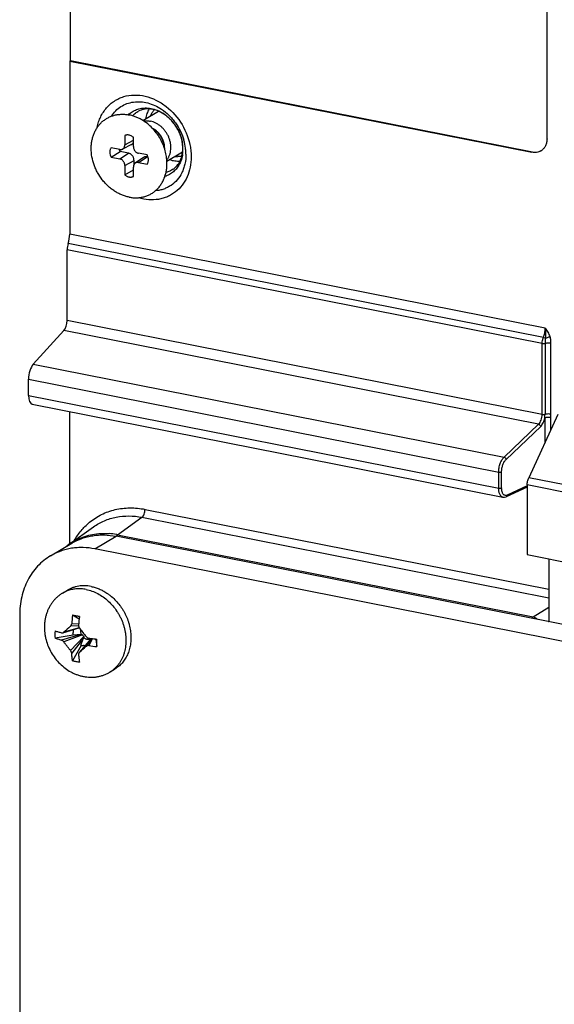
# Model space of a CAD drawing. Units: inches. Extents: x 0 to 34, y 0 to 22.
# Drawn here: x 11.1 to 12.4, y 3.4 to 5.7 of the extents above; entities that cross this region are included whole.
import ezdxf

# ---------------------------------------------------------------- set-up
doc = ezdxf.new("R2010")
doc.units = ezdxf.units.IN
doc.header["$LTSCALE"] = 1.87
doc.header["$MEASUREMENT"] = 0
doc.linetypes.add('HIDDEN', pattern=[0.2, 0.1, -0.1])
doc.layers.get('0').update_dxf_attribs({"linetype": 'CONTINUOUS'})
doc.layers.add('02___PRT_ALL_AXES', color=7, linetype='CONTINUOUS')
doc.layers.add('DEFAULT_2', color=8, linetype='HIDDEN')

msp = doc.modelspace()

# ---------------------------------------------------------------- linework, layer by layer
at = {"color": 7, "linetype": 'CONTINUOUS'}
for p, q in [((12.3534, 5.4084), (12.3534, 6.2844)), ((11.2553, 5.5888), (11.2553, 6.093)), ((11.2553, 5.5888), (11.2539, 5.5879)), ((11.2539, 5.5879), (12.3188, 5.3776)), ((11.2539, 5.5879), (11.2539, 5.1888)), ((11.2553, 5.5888), (12.3203, 5.3785)), ((11.381, 5.4161), (11.3808, 5.416)), ((11.3808, 5.416), (11.381, 5.4161)), ((11.3808, 5.416), (11.3808, 5.3945)), ((11.3808, 5.3945), (11.4005, 5.4053)), ((11.4005, 5.3906), (11.4005, 5.4121)), ((11.369, 5.384), (11.3492, 5.3879)), ((11.3492, 5.3665), (11.3698, 5.3795)), ((11.369, 5.3626), (11.389, 5.3758)), ((11.389, 5.3758), (11.3698, 5.3795)), ((11.3961, 5.3955), (11.3755, 5.3848)), ((11.4322, 5.3715), (11.4123, 5.3755)), ((12.3188, 5.3776), (12.3203, 5.3785)), ((11.3492, 5.3665), (11.369, 5.3626)), ((11.3808, 5.3475), (11.402, 5.3591)), ((11.402, 5.3495), (11.402, 5.3591)), ((11.4242, 5.3657), (11.4049, 5.3527)), ((11.4123, 5.354), (11.4323, 5.3672)), ((11.4123, 5.354), (11.4322, 5.3501)), ((11.4342, 5.3668), (11.4323, 5.3672)), ((11.3808, 5.3475), (11.3808, 5.326)), ((11.3808, 5.326), (11.4005, 5.3374)), ((11.4005, 5.3221), (11.4005, 5.3436)), ((12.3492, 4.9725), (11.2539, 5.1888)), ((12.3423, 4.9371), (11.2478, 5.1532)), ((11.2478, 4.99), (11.2478, 5.1532)), ((12.3451, 4.9513), (11.2502, 5.1675)), ((12.3423, 4.7738), (11.2478, 4.99)), ((11.1699, 4.8896), (11.2404, 4.967)), ((12.334, 4.751), (11.2404, 4.967)), ((12.3423, 4.7738), (12.3423, 4.9371)), ((12.3488, 4.9375), (12.3488, 4.7743)), ((12.3617, 4.9384), (12.3617, 4.7752)), ((11.1699, 4.8896), (12.2544, 4.6754)), ((11.159, 4.855), (12.2421, 4.6411)), ((11.159, 4.8178), (11.159, 4.855)), ((11.159, 4.8178), (12.2421, 4.6039)), ((11.1676, 4.7974), (12.2518, 4.5833)), ((11.2539, 4.4749), (11.2539, 4.7804)), ((12.3787, 4.774), (12.3113, 4.6279)), ((12.3483, 4.766), (12.3483, 4.7081)), ((12.3617, 4.7752), (12.3618, 4.7672)), ((12.3618, 4.7672), (12.3618, 4.7373)), ((12.2544, 4.6754), (12.334, 4.751)), ((12.2592, 4.6703), (12.3388, 4.7459)), ((12.2421, 4.6039), (12.2421, 4.6411)), ((12.2489, 4.6045), (12.2489, 4.6417)), ((15.2558, 4.0464), (12.3113, 4.6279)), ((12.3078, 4.6063), (12.2593, 4.5843)), ((12.3078, 4.609), (12.2614, 4.5879)), ((15.2522, 4.0299), (12.3078, 4.6114)), ((12.3078, 4.6114), (12.3078, 4.451)), ((12.2512, 4.5924), (12.2506, 4.5937)), ((12.2519, 4.5912), (12.2512, 4.5924)), ((12.2517, 4.5833), (12.2527, 4.5832)), ((12.2527, 4.5832), (12.2555, 4.5832)), ((12.2555, 4.5832), (12.2583, 4.5839)), ((12.2583, 4.5839), (12.2592, 4.5843)), ((12.2593, 4.5843), (12.2601, 4.5848)), ((12.2612, 4.5867), (12.2614, 4.5879)), ((11.3639, 4.4967), (11.4202, 4.5368)), ((11.4202, 4.5368), (12.3578, 4.3517)), ((11.4274, 4.5552), (12.3578, 4.3715)), ((11.2525, 4.4747), (11.309, 4.5149)), ((11.3118, 4.4641), (11.3608, 4.4932)), ((11.3639, 4.4967), (12.3212, 4.3076)), ((11.2099, 4.4483), (11.2589, 4.4773)), ((11.2529, 4.4749), (11.2474, 4.4705)), ((16.249, 3.4892), (11.3118, 4.4641)), ((12.3078, 4.451), (15.2522, 3.8696)), ((12.3578, 4.4411), (12.3578, 4.2963)), ((11.1386, 4.3104), (11.1386, 2.8261)), ((11.2755, 4.302), (11.2604, 4.3111)), ((12.3212, 4.3076), (12.3578, 4.3299)), ((11.2743, 4.2868), (11.2557, 4.2858)), ((11.2744, 4.2905), (11.2584, 4.2915)), ((12.3567, 4.2965), (12.3578, 4.2972)), ((11.2616, 4.2656), (11.2201, 4.2582)), ((11.2795, 4.2667), (11.2351, 4.2537)), ((11.2381, 4.2709), (11.2758, 4.2824)), ((11.2757, 4.2826), (11.2403, 4.2721)), ((11.2833, 4.2658), (11.2403, 4.2498)), ((11.2795, 4.2667), (11.2616, 4.2653)), ((11.2795, 4.2667), (11.2809, 4.2667)), ((11.2862, 4.2622), (11.2557, 4.23)), ((11.286, 4.2583), (11.2584, 4.2237)), ((11.2801, 4.2418), (11.2604, 4.2065)), ((11.303, 4.2577), (11.2762, 4.226)), ((11.303, 4.2577), (11.2763, 4.226)), ((11.2798, 4.242), (11.286, 4.2583)), ((11.2864, 4.2596), (11.286, 4.2583)), ((11.3041, 4.2576), (11.2917, 4.2396)), ((11.3064, 4.2573), (11.2976, 4.2413)), ((11.3138, 4.255), (11.3144, 4.2554)), ((11.3144, 4.2554), (11.3165, 4.2391))]:
    msp.add_line(p, q, dxfattribs=at)
at = {"color": 3, "linetype": 'CONTINUOUS'}
msp.add_line((16.298, 3.5182), (11.3608, 4.4932), dxfattribs=at)
at = {"color": 7, "linetype": 'CONTINUOUS'}
for centre, radius, start, end in [((11.4143, 5.3835), 0.1003, 41.6182, 42.7042), ((11.413, 5.3824), 0.102, 35.9613, 41.612), ((11.4121, 5.3817), 0.1032, 34.5218, 35.9768), ((11.4122, 5.3818), 0.103, 29.054, 34.5232), ((11.4122, 5.3818), 0.103, 27.9439, 29.0495), ((11.3872, 5.404), 0.0136, 112.8646, 117.1852), ((11.3988, 5.3717), 0.1229, 7.1856, 15.7809), ((11.39, 5.3899), 0.0227, 194.6142, 207.2233), ((11.4409, 5.3863), 0.0734, 352.6018, 353.9095), ((11.4242, 5.3848), 0.0906, 1.1809, 8.0976), ((11.4386, 5.3866), 0.0757, 353.9188, 358.8346), ((11.4339, 5.3848), 0.0808, 351.4735, 355.7453), ((11.4362, 5.3867), 0.0781, 358.8058, 0.0009), ((11.4313, 5.385), 0.0835, 355.7536, 0.0044), ((11.4297, 5.385), 0.0851, 0.0016, 1.1049), ((11.4043, 5.3725), 0.1173, 5.0003, 7.1283), ((11.409, 5.3729), 0.1126, 0.0447, 5.0075), ((12.3256, 5.4037), 0.0266, 300.6747, 304.4101), ((11.4106, 5.3596), 0.0246, 17.089, 29.0026), ((11.5022, 5.4177), 0.0502, 263.1153, 269.6253), ((11.4576, 5.3819), 0.056, 334.7144, 335.8318), ((12.28, 4.7743), 0.0688, 353.0942, 359.9676), ((12.2884, 4.6045), 0.0395, 179.9689, 182.9324), ((12.2532, 4.5905), 0.00732, 253.9896, 258.5145), ((11.3913, 4.4146), 0.1438, 129.5883, 130.0352), ((11.3323, 4.3371), 0.1627, 79.7162, 85.7224), ((11.3315, 4.332), 0.1679, 78.8837, 79.7528), ((11.3292, 4.3671), 0.1322, 122.5204, 125.2993), ((11.3295, 4.3666), 0.1327, 115.8423, 122.5123), ((11.534, 4.2734), 0.2762, 172.1512, 176.2404), ((11.101, 3.4632), 0.8628, 78.8236, 79.3525), ((11.0876, 3.3951), 0.9322, 78.3269, 78.8286), ((11.5498, 4.2703), 0.2762, 172.1512, 176.2404), ((11.4153, 4.2668), 0.1954, 177.4822, 182.5178), ((11.7314, 3.7343), 0.7283, 130.7806, 132.4008), ((11.2962, 4.2745), 0.0358, 189.5955, 194.8502), ((11.2847, 4.2881), 0.0106, 212.7151, 217.0855), ((11.9844, 4.8179), 0.8882, 217.1362, 218.752), ((11.2945, 4.2699), 0.0316, 242.243, 243.6685), ((11.2941, 4.2692), 0.0307, 243.6626, 248.0163), ((11.3468, 4.6037), 0.3487, 261.8903, 262.7888), ((11.3463, 4.583), 0.3452, 261.883, 265.053), ((11.3462, 4.5992), 0.3442, 262.7862, 265.0552), ((11.161, 4.1247), 0.2008, 40.4422, 41.0771), ((11.2875, 4.2628), 0.0275, 343.5483, 346.8), ((7.3429, 4.2477), 3.9736, 359.8762, 0.1238), ((11.2802, 4.2215), 0.00597, 131.3019, 139.88), ((9.8034, 5.901), 2.2305, 311.3277, 311.8567), ((11.3036, 4.3839), 0.1826, 256.3222, 258.8356), ((11.305, 4.3909), 0.1898, 258.8371, 261.2892)]:
    msp.add_arc(centre, radius, start, end, dxfattribs=at)
for centre, major_axis, ratio, start_param, end_param in [((11.2398, 5.1797), (0.0054, 0.0295), 0.44135, -1.917206, -1.17948), ((11.2572, 5.1593), (0.0036, 0.0197), 0.44135, 1.224387, 1.962113), ((11.2384, 4.9839), (0.0036, 0.0197), 0.44135, -2.526874, -1.17948), ((11.1731, 4.8641), (0.0054, 0.0295), 0.44135, 0.614719, 1.962113), ((11.1731, 4.8269), (0.0054, 0.0295), 0.44135, -4.321073, -3.148952), ((11.312, 4.2831), (-0.0014, 0.0357), 0.059561, -2.462165, -2.414378)]:
    msp.add_ellipse(centre, major_axis=major_axis, ratio=ratio, start_param=start_param, end_param=end_param, dxfattribs=at)
for points, knots in [([(11.3172, 5.435), (11.318, 5.4393), (11.3203, 5.4476), (11.325, 5.4594), (11.3311, 5.4703), (11.3385, 5.4801), (11.347, 5.4887), (11.3566, 5.496), (11.367, 5.5018), (11.3821, 5.5075), (11.4027, 5.5107), (11.4282, 5.5078), (11.4534, 5.4987), (11.4688, 5.4889), (11.4761, 5.4832)], [0, 0, 0, 0, 0.064461, 0.12736, 0.188865, 0.249216, 0.308715, 0.3677, 0.426565, 0.485708, 0.60603, 0.731326, 0.862723, 1, 1, 1, 1]), ([(11.3498, 5.461), (11.3527, 5.4654), (11.3593, 5.4736), (11.3716, 5.4833), (11.3857, 5.4902), (11.4011, 5.494), (11.4173, 5.4945), (11.4339, 5.4918), (11.4502, 5.4859), (11.4605, 5.4802), (11.4654, 5.4769)], [0, 0, 0, 0, 0.121007, 0.240002, 0.358742, 0.479071, 0.602581, 0.730344, 0.862864, 1, 1, 1, 1]), ([(11.389, 5.4641), (11.3917, 5.4667), (11.3977, 5.4713), (11.4079, 5.4764), (11.419, 5.4793), (11.4267, 5.4798), (11.4306, 5.4797)], [0, 0, 0, 0, 0.247437, 0.49443, 0.744309, 1, 1, 1, 1]), ([(11.3985, 5.4619), (11.4006, 5.4641), (11.405, 5.4681), (11.4101, 5.4712), (11.4127, 5.4726)], [0, 0, 0, 0, 0.501613, 1, 1, 1, 1]), ([(11.4372, 5.4775), (11.4329, 5.4778), (11.4244, 5.4772), (11.4163, 5.4744), (11.4127, 5.4726)], [0, 0, 0, 0, 0.518398, 1, 1, 1, 1]), ([(11.4371, 5.4774), (11.4349, 5.4741), (11.4312, 5.4668), (11.4291, 5.4589), (11.4283, 5.4548)], [0, 0, 0, 0, 0.490308, 1, 1, 1, 1]), ([(11.4306, 5.4797), (11.4353, 5.4796), (11.445, 5.4782), (11.4543, 5.475), (11.4588, 5.473)], [0, 0, 0, 0, 0.48993, 1, 1, 1, 1]), ([(11.4581, 5.4725), (11.4547, 5.474), (11.4478, 5.4762), (11.4407, 5.4773), (11.4372, 5.4775)], [0, 0, 0, 0, 0.517071, 1, 1, 1, 1]), ([(11.4403, 5.462), (11.4413, 5.4645), (11.4437, 5.4693), (11.4468, 5.4737), (11.4486, 5.4757)], [0, 0, 0, 0, 0.506463, 1, 1, 1, 1]), ([(11.5135, 5.3978), (11.513, 5.4018), (11.5114, 5.4098), (11.5074, 5.4215), (11.5019, 5.4327), (11.495, 5.4432), (11.487, 5.4527), (11.4781, 5.4609), (11.4684, 5.4676), (11.4616, 5.4711), (11.4581, 5.4725)], [0, 0, 0, 0, 0.124215, 0.251634, 0.380794, 0.510218, 0.638312, 0.763546, 0.884509, 1, 1, 1, 1]), ([(11.4588, 5.473), (11.4642, 5.4705), (11.4747, 5.4642), (11.4838, 5.4561), (11.488, 5.4515)], [0, 0, 0, 0, 0.491597, 1, 1, 1, 1]), ([(11.4654, 5.4769), (11.4715, 5.4728), (11.4802, 5.4657), (11.4904, 5.4548), (11.4998, 5.4429), (11.5095, 5.4266), (11.515, 5.4124), (11.517, 5.4052)], [0, 0, 0, 0, 0.245307, 0.370356, 0.496359, 0.749051, 1, 1, 1, 1]), ([(11.4761, 5.4832), (11.4907, 5.4718), (11.5156, 5.443), (11.5288, 5.4074), (11.5318, 5.3891)], [0, 0, 0, 0, 0.499951, 1, 1, 1, 1]), ([(11.5032, 5.43), (11.5059, 5.425), (11.5104, 5.4144), (11.5131, 5.4032), (11.5139, 5.3976)], [0, 0, 0, 0, 0.504225, 1, 1, 1, 1]), ([(11.3933, 5.4166), (11.3923, 5.4169), (11.3904, 5.4175), (11.3879, 5.4177), (11.386, 5.4176), (11.3846, 5.4174), (11.3832, 5.417), (11.3823, 5.4167), (11.3819, 5.4165)], [0, 0, 0, 0, 0.261428, 0.514114, 0.637681, 0.759622, 0.880269, 1, 1, 1, 1]), ([(11.4005, 5.4121), (11.3995, 5.4131), (11.3972, 5.4149), (11.3946, 5.4161), (11.3933, 5.4166)], [0, 0, 0, 0, 0.509429, 1, 1, 1, 1]), ([(11.3961, 5.3954), (11.3966, 5.3957), (11.3975, 5.3962), (11.3987, 5.3973), (11.3997, 5.3985), (11.4003, 5.3994), (11.4006, 5.3999)], [0, 0, 0, 0, 0.246229, 0.493735, 0.744456, 1, 1, 1, 1]), ([(12.3534, 5.4084), (12.3534, 5.4056), (12.3529, 5.4003), (12.3504, 5.3928), (12.3463, 5.3864), (12.3426, 5.3831), (12.3406, 5.3817)], [0, 0, 0, 0, 0.265384, 0.519865, 0.763405, 1, 1, 1, 1]), ([(11.3492, 5.3879), (11.3487, 5.3872), (11.3478, 5.3857), (11.3469, 5.3833), (11.3463, 5.3806), (11.346, 5.3768), (11.3467, 5.3719), (11.3482, 5.3683), (11.3492, 5.3665)], [0, 0, 0, 0, 0.113819, 0.230899, 0.35161, 0.475986, 0.733827, 1, 1, 1, 1]), ([(11.369, 5.384), (11.3696, 5.3839), (11.3707, 5.3838), (11.3724, 5.3838), (11.374, 5.3842), (11.375, 5.3846), (11.3755, 5.3848)], [0, 0, 0, 0, 0.258589, 0.510631, 0.757017, 1, 1, 1, 1]), ([(11.3755, 5.3848), (11.3759, 5.385), (11.3767, 5.3855), (11.3777, 5.3864), (11.3786, 5.3875), (11.3794, 5.3887), (11.38, 5.39), (11.3805, 5.3914), (11.3807, 5.3929), (11.3808, 5.394), (11.3808, 5.3945)], [0, 0, 0, 0, 0.118272, 0.2371, 0.357354, 0.479765, 0.60494, 0.733341, 0.86515, 1, 1, 1, 1]), ([(11.402, 5.3591), (11.402, 5.36), (11.4018, 5.3619), (11.4011, 5.3647), (11.3999, 5.3674), (11.3983, 5.3699), (11.3963, 5.372), (11.3941, 5.3738), (11.3916, 5.375), (11.3899, 5.3756), (11.389, 5.3758)], [0, 0, 0, 0, 0.123635, 0.250716, 0.379679, 0.509016, 0.637034, 0.762201, 0.883456, 1, 1, 1, 1]), ([(11.4005, 5.3906), (11.4005, 5.3897), (11.4007, 5.388), (11.4014, 5.3855), (11.4025, 5.383), (11.4039, 5.3808), (11.4057, 5.3789), (11.4077, 5.3773), (11.41, 5.3761), (11.4115, 5.3756), (11.4123, 5.3755)], [0, 0, 0, 0, 0.123635, 0.250716, 0.379679, 0.509016, 0.637034, 0.762201, 0.883456, 1, 1, 1, 1]), ([(11.5118, 5.3675), (11.512, 5.3683), (11.5128, 5.3714), (11.5134, 5.3745), (11.5137, 5.3769)], [0, 0, 0, 0, 0.244685, 1, 1, 1, 1]), ([(11.5143, 5.3867), (11.5143, 5.3876), (11.5142, 5.3913), (11.5139, 5.395), (11.5135, 5.3978)], [0, 0, 0, 0, 0.245611, 1, 1, 1, 1]), ([(11.5318, 5.3891), (11.5321, 5.3873), (11.5332, 5.3801), (11.5336, 5.3727), (11.5336, 5.3673)], [0, 0, 0, 0, 0.253188, 1, 1, 1, 1]), ([(12.3392, 5.3808), (12.3377, 5.3799), (12.3346, 5.3784), (12.3277, 5.3767), (12.3223, 5.3769), (12.3188, 5.3776)], [0, 0, 0, 0, 0.243586, 0.490495, 1, 1, 1, 1]), ([(11.3808, 5.3475), (11.3808, 5.3483), (11.3806, 5.3501), (11.38, 5.3526), (11.3789, 5.355), (11.3774, 5.3572), (11.3756, 5.3592), (11.3736, 5.3608), (11.3714, 5.362), (11.3698, 5.3624), (11.369, 5.3626)], [0, 0, 0, 0, 0.123635, 0.250716, 0.379679, 0.509016, 0.637034, 0.762201, 0.883456, 1, 1, 1, 1]), ([(11.4049, 5.3527), (11.4046, 5.3525), (11.4041, 5.352), (11.4033, 5.3513), (11.4026, 5.3504), (11.4022, 5.3498), (11.402, 5.3495)], [0, 0, 0, 0, 0.246359, 0.494473, 0.745392, 1, 1, 1, 1]), ([(11.4123, 5.354), (11.4117, 5.3542), (11.4107, 5.3543), (11.4094, 5.3542), (11.4084, 5.3541), (11.4075, 5.3539), (11.4066, 5.3536), (11.4057, 5.3532), (11.4052, 5.3529), (11.4049, 5.3527)], [0, 0, 0, 0, 0.258993, 0.38574, 0.510683, 0.634154, 0.756567, 0.878367, 1, 1, 1, 1]), ([(11.5336, 5.3673), (11.5336, 5.3592), (11.5321, 5.3433), (11.5251, 5.3209), (11.5137, 5.3013), (11.5007, 5.2882), (11.4888, 5.28), (11.4792, 5.2751), (11.469, 5.2714), (11.4546, 5.2682), (11.4356, 5.2676), (11.4205, 5.2706), (11.4131, 5.2729)], [0, 0, 0, 0, 0.134552, 0.263598, 0.387422, 0.507668, 0.567257, 0.626843, 0.68675, 0.747291, 0.871087, 1, 1, 1, 1]), ([(11.4323, 5.3672), (11.4316, 5.3673), (11.4305, 5.3675), (11.4291, 5.3674), (11.428, 5.3673), (11.427, 5.367), (11.426, 5.3667), (11.425, 5.3662), (11.4245, 5.3659), (11.4242, 5.3657)], [0, 0, 0, 0, 0.258993, 0.38574, 0.510683, 0.634154, 0.756567, 0.878367, 1, 1, 1, 1]), ([(11.4322, 5.3501), (11.4326, 5.3507), (11.4333, 5.3518), (11.4341, 5.3537), (11.4347, 5.3557), (11.4352, 5.3586), (11.4352, 5.3624), (11.4346, 5.3654), (11.4342, 5.3668)], [0, 0, 0, 0, 0.115563, 0.23367, 0.354578, 0.47845, 0.734408, 1, 1, 1, 1]), ([(11.4841, 5.3608), (11.488, 5.3595), (11.4961, 5.3576), (11.5043, 5.3574), (11.5083, 5.3577)], [0, 0, 0, 0, 0.509365, 1, 1, 1, 1]), ([(11.4921, 5.3386), (11.4955, 5.3409), (11.5018, 5.3467), (11.5064, 5.354), (11.5083, 5.3579)], [0, 0, 0, 0, 0.481745, 1, 1, 1, 1]), ([(11.5121, 5.3686), (11.5112, 5.3684), (11.5079, 5.3678), (11.5044, 5.3675), (11.5019, 5.3676)], [0, 0, 0, 0, 0.247497, 1, 1, 1, 1]), ([(11.5139, 5.3729), (11.5133, 5.369), (11.5116, 5.3613), (11.5086, 5.3541), (11.5068, 5.3507)], [0, 0, 0, 0, 0.508308, 1, 1, 1, 1]), ([(11.5087, 5.3589), (11.509, 5.3596), (11.5102, 5.3624), (11.5112, 5.3653), (11.5118, 5.3675)], [0, 0, 0, 0, 0.244369, 1, 1, 1, 1]), ([(11.5216, 5.373), (11.5216, 5.3655), (11.5204, 5.3543), (11.5164, 5.3402), (11.5136, 5.3335), (11.512, 5.3303)], [0, 0, 0, 0, 0.51095, 0.75845, 1, 1, 1, 1]), ([(11.402, 5.3495), (11.4018, 5.349), (11.4013, 5.3481), (11.4009, 5.3467), (11.4006, 5.3452), (11.4005, 5.3441), (11.4005, 5.3436)], [0, 0, 0, 0, 0.240486, 0.487236, 0.740643, 1, 1, 1, 1]), ([(11.512, 5.3303), (11.5091, 5.3245), (11.5021, 5.3137), (11.4901, 5.3029), (11.4792, 5.2965), (11.4705, 5.2927), (11.4613, 5.2902), (11.4549, 5.2893), (11.4517, 5.289)], [0, 0, 0, 0, 0.254398, 0.502137, 0.625374, 0.748976, 0.873639, 1, 1, 1, 1]), ([(11.5068, 5.3507), (11.5051, 5.3473), (11.5009, 5.3408), (11.493, 5.3325), (11.4837, 5.326), (11.4768, 5.323), (11.4732, 5.3219)], [0, 0, 0, 0, 0.255595, 0.50548, 0.752526, 1, 1, 1, 1]), ([(11.4921, 5.3386), (11.4896, 5.3369), (11.4844, 5.334), (11.4787, 5.332), (11.4759, 5.3313)], [0, 0, 0, 0, 0.498386, 1, 1, 1, 1]), ([(11.3808, 5.326), (11.3815, 5.3253), (11.383, 5.3241), (11.3855, 5.3225), (11.388, 5.3214), (11.3906, 5.3207), (11.3932, 5.3204), (11.3954, 5.3205), (11.3971, 5.3208), (11.3987, 5.3212), (11.3998, 5.3217), (11.4005, 5.3221)], [0, 0, 0, 0, 0.136776, 0.270486, 0.400593, 0.526842, 0.649305, 0.768408, 0.826979, 0.885032, 1, 1, 1, 1]), ([(12.3451, 4.9513), (12.3464, 4.9546), (12.3485, 4.9616), (12.3492, 4.9689), (12.3492, 4.9725)], [0, 0, 0, 0, 0.502666, 1, 1, 1, 1]), ([(12.3492, 4.9725), (12.3514, 4.9694), (12.3555, 4.9632), (12.3589, 4.9565), (12.3601, 4.953)], [0, 0, 0, 0, 0.500986, 1, 1, 1, 1]), ([(12.3492, 4.9725), (12.3499, 4.9687), (12.3504, 4.9629), (12.3502, 4.9552), (12.3499, 4.9513), (12.3496, 4.9494)], [0, 0, 0, 0, 0.498039, 0.749721, 1, 1, 1, 1]), ([(12.3423, 4.9371), (12.3423, 4.9395), (12.3428, 4.9443), (12.3442, 4.949), (12.3451, 4.9513)], [0, 0, 0, 0, 0.497509, 1, 1, 1, 1]), ([(12.3451, 4.9513), (12.3459, 4.9511), (12.3474, 4.9506), (12.3489, 4.9498), (12.3496, 4.9494)], [0, 0, 0, 0, 0.499498, 1, 1, 1, 1]), ([(12.3496, 4.9494), (12.3496, 4.9484), (12.3495, 4.9464), (12.349, 4.9425), (12.3488, 4.9395), (12.3488, 4.9375)], [0, 0, 0, 0, 0.253978, 0.507133, 1, 1, 1, 1]), ([(12.3496, 4.9494), (12.3513, 4.9502), (12.3548, 4.9514), (12.3583, 4.9525), (12.3601, 4.9529)], [0, 0, 0, 0, 0.502867, 1, 1, 1, 1]), ([(12.3601, 4.953), (12.3605, 4.9518), (12.3611, 4.9493), (12.3615, 4.9457), (12.3617, 4.942), (12.3617, 4.9396), (12.3617, 4.9384)], [0, 0, 0, 0, 0.255766, 0.507052, 0.754471, 1, 1, 1, 1]), ([(12.3423, 4.9371), (12.3429, 4.937), (12.344, 4.9369), (12.3458, 4.9369), (12.3474, 4.9371), (12.3484, 4.9373), (12.3488, 4.9375)], [0, 0, 0, 0, 0.258617, 0.531695, 0.788052, 1, 1, 1, 1]), ([(12.3488, 4.9375), (12.3492, 4.9377), (12.3501, 4.938), (12.3521, 4.9385), (12.3548, 4.9389), (12.3583, 4.9389), (12.3606, 4.9386), (12.3617, 4.9384)], [0, 0, 0, 0, 0.098889, 0.212161, 0.468449, 0.741453, 1, 1, 1, 1]), ([(12.334, 4.751), (12.3353, 4.7522), (12.3376, 4.7554), (12.3402, 4.7609), (12.3419, 4.7672), (12.3423, 4.7717), (12.3423, 4.7738)], [0, 0, 0, 0, 0.215494, 0.466869, 0.735786, 1, 1, 1, 1]), ([(12.3388, 4.7459), (12.3399, 4.747), (12.3421, 4.7497), (12.3448, 4.7545), (12.3469, 4.76), (12.3479, 4.764), (12.3483, 4.766)], [0, 0, 0, 0, 0.213964, 0.458367, 0.724286, 1, 1, 1, 1]), ([(12.3423, 4.7738), (12.3429, 4.7737), (12.3441, 4.7736), (12.3458, 4.7736), (12.3474, 4.7738), (12.3484, 4.7741), (12.3488, 4.7743)], [0, 0, 0, 0, 0.25879, 0.532394, 0.788665, 1, 1, 1, 1]), ([(12.3483, 4.766), (12.3487, 4.7662), (12.3495, 4.7666), (12.3515, 4.7672), (12.3545, 4.7676), (12.3581, 4.7677), (12.3606, 4.7674), (12.3618, 4.7672)], [0, 0, 0, 0, 0.092768, 0.202259, 0.457535, 0.735514, 1, 1, 1, 1]), ([(12.3488, 4.7743), (12.3492, 4.7745), (12.3501, 4.7748), (12.3521, 4.7753), (12.3548, 4.7756), (12.3583, 4.7756), (12.3606, 4.7754), (12.3617, 4.7752)], [0, 0, 0, 0, 0.098889, 0.212162, 0.468449, 0.741453, 1, 1, 1, 1]), ([(12.334, 4.751), (12.3345, 4.7509), (12.3357, 4.7504), (12.3372, 4.7492), (12.3383, 4.7476), (12.3387, 4.7464), (12.3388, 4.7459)], [0, 0, 0, 0, 0.241495, 0.501458, 0.760608, 1, 1, 1, 1]), ([(12.2421, 4.6411), (12.2421, 4.6444), (12.2428, 4.6511), (12.2452, 4.6605), (12.2485, 4.6677), (12.2517, 4.6725), (12.2535, 4.6746), (12.2544, 4.6754)], [0, 0, 0, 0, 0.264572, 0.533866, 0.785126, 0.898018, 1, 1, 1, 1]), ([(12.2544, 4.6754), (12.255, 4.6753), (12.2561, 4.6748), (12.2576, 4.6736), (12.2587, 4.672), (12.2591, 4.6709), (12.2592, 4.6703)], [0, 0, 0, 0, 0.241495, 0.501459, 0.760608, 1, 1, 1, 1]), ([(12.2489, 4.6417), (12.2489, 4.6444), (12.2494, 4.65), (12.2515, 4.6579), (12.2542, 4.6639), (12.2569, 4.6679), (12.2584, 4.6695), (12.2592, 4.6703)], [0, 0, 0, 0, 0.264342, 0.53346, 0.784744, 0.897774, 1, 1, 1, 1]), ([(12.2421, 4.6411), (12.2427, 4.641), (12.244, 4.6409), (12.2458, 4.6409), (12.2474, 4.6412), (12.2485, 4.6415), (12.2489, 4.6417)], [0, 0, 0, 0, 0.264588, 0.542674, 0.798048, 1, 1, 1, 1]), ([(12.3078, 4.6114), (12.3078, 4.6128), (12.3079, 4.6156), (12.3086, 4.6199), (12.3097, 4.624), (12.3108, 4.6266), (12.3113, 4.6279)], [0, 0, 0, 0, 0.247692, 0.503269, 0.757174, 1, 1, 1, 1]), ([(12.2421, 4.6039), (12.2427, 4.6038), (12.244, 4.6037), (12.2458, 4.6037), (12.2474, 4.604), (12.2485, 4.6043), (12.2489, 4.6045)], [0, 0, 0, 0, 0.264588, 0.542674, 0.798048, 1, 1, 1, 1]), ([(12.2512, 4.5834), (12.2505, 4.5836), (12.2491, 4.5843), (12.2473, 4.5857), (12.2458, 4.5878), (12.2445, 4.5903), (12.2434, 4.5932), (12.2424, 4.5978), (12.2421, 4.6014), (12.2421, 4.6039)], [0, 0, 0, 0, 0.089464, 0.185262, 0.291056, 0.408913, 0.539518, 0.682473, 1, 1, 1, 1]), ([(12.2506, 4.5937), (12.2501, 4.595), (12.2493, 4.5979), (12.249, 4.6009), (12.2489, 4.6025)], [0, 0, 0, 0, 0.470164, 1, 1, 1, 1]), ([(12.2614, 4.5879), (12.2606, 4.5875), (12.2588, 4.587), (12.2561, 4.5874), (12.2536, 4.5888), (12.2524, 4.5904), (12.2519, 4.5912)], [0, 0, 0, 0, 0.252259, 0.484632, 0.725666, 1, 1, 1, 1]), ([(12.2601, 4.5848), (12.2604, 4.5851), (12.2608, 4.5857), (12.2611, 4.5864), (12.2612, 4.5867)], [0, 0, 0, 0, 0.486744, 1, 1, 1, 1]), ([(11.2996, 4.5254), (11.3039, 4.5289), (11.3128, 4.5354), (11.3272, 4.5436), (11.3426, 4.5501), (11.3586, 4.5548), (11.3753, 4.5578), (11.3984, 4.5592), (11.4159, 4.5575), (11.4274, 4.5552)], [0, 0, 0, 0, 0.122124, 0.244072, 0.366374, 0.489571, 0.614202, 0.74075, 1, 1, 1, 1]), ([(11.309, 4.5149), (11.3167, 4.5204), (11.3334, 4.5298), (11.361, 4.5383), (11.3905, 4.5409), (11.4103, 4.5388), (11.4202, 4.5368)], [0, 0, 0, 0, 0.243558, 0.489249, 0.740664, 1, 1, 1, 1]), ([(11.4202, 4.5368), (11.4207, 4.5372), (11.4217, 4.5381), (11.4236, 4.5404), (11.4255, 4.5443), (11.427, 4.5496), (11.4274, 4.5533), (11.4274, 4.5552)], [0, 0, 0, 0, 0.091141, 0.197099, 0.445414, 0.723569, 1, 1, 1, 1]), ([(11.2649, 4.4838), (11.2693, 4.4916), (11.2795, 4.5063), (11.292, 4.519), (11.2988, 4.5246)], [0, 0, 0, 0, 0.505072, 1, 1, 1, 1]), ([(11.2717, 4.486), (11.2772, 4.4887), (11.2886, 4.4933), (11.3066, 4.4978), (11.3254, 4.5), (11.3381, 4.4998), (11.3444, 4.4993)], [0, 0, 0, 0, 0.244974, 0.492396, 0.743696, 1, 1, 1, 1]), ([(11.3639, 4.4967), (11.3633, 4.4963), (11.3622, 4.4952), (11.3614, 4.4939), (11.361, 4.4932)], [0, 0, 0, 0, 0.448366, 1, 1, 1, 1]), ([(11.2099, 4.4482), (11.2044, 4.445), (11.1938, 4.4376), (11.1796, 4.4244), (11.1673, 4.4091), (11.157, 4.392), (11.1488, 4.3732), (11.1429, 4.3532), (11.1394, 4.3321), (11.1386, 4.3177), (11.1386, 4.3104)], [0, 0, 0, 0, 0.118035, 0.236889, 0.357328, 0.479983, 0.605334, 0.733748, 0.865402, 1, 1, 1, 1]), ([(11.3118, 4.4641), (11.3029, 4.4659), (11.2893, 4.4674), (11.2714, 4.4671), (11.2582, 4.4657), (11.2454, 4.4631), (11.2289, 4.4581), (11.2172, 4.4526), (11.2099, 4.4482)], [0, 0, 0, 0, 0.25891, 0.38572, 0.510804, 0.634453, 0.757006, 1, 1, 1, 1]), ([(11.2557, 4.2858), (11.2561, 4.2861), (11.2568, 4.2869), (11.2576, 4.2883), (11.2582, 4.2898), (11.2584, 4.291), (11.2584, 4.2915)], [0, 0, 0, 0, 0.235665, 0.480361, 0.735311, 1, 1, 1, 1]), ([(11.2742, 4.2884), (11.2742, 4.2879), (11.2742, 4.2868), (11.2745, 4.2853), (11.275, 4.2838), (11.2755, 4.2828), (11.2758, 4.2824)], [0, 0, 0, 0, 0.24682, 0.496802, 0.748422, 1, 1, 1, 1]), ([(12.3212, 4.3076), (12.3206, 4.3073), (12.3195, 4.3062), (12.3187, 4.3049), (12.3184, 4.3041)], [0, 0, 0, 0, 0.448366, 1, 1, 1, 1]), ([(12.3212, 4.3076), (12.3232, 4.3072), (12.3271, 4.3057), (12.3304, 4.303), (12.3318, 4.3014)], [0, 0, 0, 0, 0.48421, 1, 1, 1, 1]), ([(11.2201, 4.2754), (11.2213, 4.2749), (11.2237, 4.2741), (11.2286, 4.2726), (11.2325, 4.2715), (11.2351, 4.2708)], [0, 0, 0, 0, 0.239856, 0.486832, 1, 1, 1, 1]), ([(11.2351, 4.2708), (11.2353, 4.2707), (11.2358, 4.2706), (11.2366, 4.2706), (11.2374, 4.2707), (11.2379, 4.2708), (11.2381, 4.2709)], [0, 0, 0, 0, 0.256569, 0.507901, 0.755094, 1, 1, 1, 1]), ([(11.2381, 4.2709), (11.2385, 4.271), (11.2393, 4.2713), (11.24, 4.2718), (11.2403, 4.2721)], [0, 0, 0, 0, 0.495933, 1, 1, 1, 1]), ([(11.2609, 4.2685), (11.2613, 4.2693), (11.2618, 4.2705), (11.2623, 4.2721), (11.2625, 4.2734), (11.2625, 4.2744), (11.2625, 4.2752), (11.2624, 4.276), (11.2621, 4.277), (11.2619, 4.2777), (11.2617, 4.2781)], [0, 0, 0, 0, 0.261707, 0.391074, 0.51838, 0.643105, 0.704383, 0.764861, 0.883652, 1, 1, 1, 1]), ([(11.2789, 4.2783), (11.2787, 4.2774), (11.2786, 4.2754), (11.2789, 4.2725), (11.2796, 4.2695), (11.2804, 4.2676), (11.2809, 4.2667)], [0, 0, 0, 0, 0.240522, 0.48844, 0.742347, 1, 1, 1, 1]), ([(11.2809, 4.2667), (11.2811, 4.2667), (11.2814, 4.2667), (11.2819, 4.2666), (11.2823, 4.2664), (11.2828, 4.2662), (11.2832, 4.2659), (11.2833, 4.2658)], [0, 0, 0, 0, 0.248254, 0.373009, 0.498121, 0.748851, 1, 1, 1, 1]), ([(11.2833, 4.2658), (11.2839, 4.2652), (11.2849, 4.2641), (11.2858, 4.2628), (11.2862, 4.2622)], [0, 0, 0, 0, 0.50215, 1, 1, 1, 1]), ([(11.2351, 4.2537), (11.2325, 4.2543), (11.2286, 4.2554), (11.2237, 4.257), (11.2213, 4.2578), (11.2201, 4.2582)], [0, 0, 0, 0, 0.513168, 0.760144, 1, 1, 1, 1]), ([(11.2403, 4.2498), (11.24, 4.2503), (11.2392, 4.2512), (11.2379, 4.2523), (11.2365, 4.2531), (11.2356, 4.2535), (11.2351, 4.2537)], [0, 0, 0, 0, 0.266278, 0.524116, 0.769632, 1, 1, 1, 1]), ([(11.2557, 4.23), (11.2544, 4.2317), (11.2518, 4.2349), (11.2479, 4.2398), (11.2441, 4.2448), (11.2416, 4.2481), (11.2403, 4.2498)], [0, 0, 0, 0, 0.250401, 0.500553, 0.75044, 1, 1, 1, 1]), ([(11.2862, 4.2622), (11.2863, 4.262), (11.2864, 4.2616), (11.2865, 4.261), (11.2865, 4.2606), (11.2865, 4.2601), (11.2865, 4.2598), (11.2864, 4.2596)], [0, 0, 0, 0, 0.252263, 0.503049, 0.627972, 0.752458, 1, 1, 1, 1]), ([(11.2864, 4.2596), (11.287, 4.2591), (11.2882, 4.2582), (11.2902, 4.257), (11.2923, 4.2562), (11.2937, 4.2558), (11.2944, 4.2557)], [0, 0, 0, 0, 0.25897, 0.512426, 0.75956, 1, 1, 1, 1]), ([(11.2917, 4.262), (11.2921, 4.2615), (11.2929, 4.2606), (11.2943, 4.2596), (11.2959, 4.2588), (11.297, 4.2586), (11.2976, 4.2585)], [0, 0, 0, 0, 0.25608, 0.508956, 0.757203, 1, 1, 1, 1]), ([(11.2976, 4.2413), (11.297, 4.2414), (11.2959, 4.2414), (11.2944, 4.2412), (11.2929, 4.2406), (11.2921, 4.24), (11.2917, 4.2396)], [0, 0, 0, 0, 0.261806, 0.514202, 0.759161, 1, 1, 1, 1]), ([(11.3017, 4.2562), (11.3011, 4.256), (11.2999, 4.2556), (11.2981, 4.2554), (11.2963, 4.2554), (11.295, 4.2555), (11.2944, 4.2557)], [0, 0, 0, 0, 0.243309, 0.490241, 0.742217, 1, 1, 1, 1]), ([(11.2584, 4.2237), (11.2584, 4.2243), (11.2582, 4.2254), (11.2576, 4.227), (11.2568, 4.2286), (11.2561, 4.2296), (11.2557, 4.23)], [0, 0, 0, 0, 0.237794, 0.486606, 0.742186, 1, 1, 1, 1]), ([(11.2604, 4.2065), (11.2599, 4.2093), (11.2591, 4.215), (11.2586, 4.2208), (11.2584, 4.2237)], [0, 0, 0, 0, 0.491119, 1, 1, 1, 1]), ([(11.2757, 4.2253), (11.2754, 4.225), (11.2749, 4.2243), (11.2745, 4.2232), (11.2742, 4.2219), (11.2742, 4.221), (11.2742, 4.2206)], [0, 0, 0, 0, 0.239812, 0.484797, 0.73759, 1, 1, 1, 1]), ([(11.2742, 4.2206), (11.2744, 4.2177), (11.275, 4.2119), (11.2758, 4.2062), (11.2762, 4.2033)], [0, 0, 0, 0, 0.508882, 1, 1, 1, 1]), ([(11.2888, 4.2409), (11.2883, 4.2411), (11.2876, 4.2412), (11.2866, 4.2412), (11.2855, 4.2412), (11.2842, 4.241), (11.2832, 4.2408), (11.2826, 4.2407)], [0, 0, 0, 0, 0.236639, 0.359349, 0.484497, 0.74, 1, 1, 1, 1])]:
    msp.add_open_spline(points, degree=3, knots=knots, dxfattribs=at)
at = {"color": 3, "linetype": 'CONTINUOUS'}
msp.add_open_spline([(11.2589, 4.4773), (11.2662, 4.4816), (11.2779, 4.4871), (11.2944, 4.4921), (11.3072, 4.4947), (11.3204, 4.4961), (11.3383, 4.4965), (11.3519, 4.4949), (11.3608, 4.4932)], degree=3, knots=[0, 0, 0, 0, 0.242994, 0.365547, 0.489196, 0.61428, 0.74109, 1, 1, 1, 1], dxfattribs=at)
at = {"layer": '02___PRT_ALL_AXES', "color": 7, "linetype": 'CONTINUOUS'}
for p, q in [((11.4222, 5.4511), (11.4581, 5.4724)), ((11.4778, 5.3573), (11.5138, 5.3786)), ((11.2376, 4.3623), (11.2491, 4.3691)), ((11.2377, 4.3623), (11.2376, 4.3623)), ((11.3457, 4.1799), (11.3572, 4.1867)), ((11.3457, 4.1799), (11.3457, 4.1799))]:
    msp.add_line(p, q, dxfattribs=at)
for centre, radius, start, end in [((11.2736, 4.3015), 0.0706, 109.8653, 120.6181), ((11.2739, 4.3008), 0.0713, 109.5647, 109.8827), ((11.3097, 4.2406), 0.0706, 300.6664, 311.421)]:
    msp.add_arc(centre, radius, start, end, dxfattribs=at)
for points, knots in [([(11.3907, 5.2744), (11.3878, 5.2749), (11.382, 5.2764), (11.3735, 5.2794), (11.3652, 5.2833), (11.3572, 5.2881), (11.3494, 5.2936), (11.3421, 5.2998), (11.3352, 5.3067), (11.3267, 5.3167), (11.3195, 5.3278), (11.3136, 5.3395), (11.3087, 5.3516), (11.3046, 5.3672), (11.3031, 5.383), (11.3037, 5.3954), (11.3049, 5.4044), (11.307, 5.413), (11.3099, 5.4212), (11.3136, 5.4289), (11.318, 5.436), (11.3231, 5.4425), (11.3288, 5.4483), (11.3352, 5.4533), (11.3421, 5.4575), (11.3495, 5.4608), (11.3573, 5.4633), (11.3654, 5.4648), (11.3737, 5.4654), (11.3822, 5.4651), (11.3878, 5.4643), (11.3907, 5.4637)], [0, 0, 0, 0, 0.030653, 0.061934, 0.093831, 0.126313, 0.159326, 0.192801, 0.226653, 0.260784, 0.32941, 0.363737, 0.397908, 0.46531, 0.530933, 0.562939, 0.594333, 0.625099, 0.655248, 0.684814, 0.713857, 0.742459, 0.770727, 0.798782, 0.826755, 0.854785, 0.883005, 0.911539, 0.940494, 0.96996, 1, 1, 1, 1]), ([(11.4222, 5.4511), (11.4197, 5.4526), (11.4146, 5.4555), (11.4068, 5.459), (11.3988, 5.4618), (11.3934, 5.4632), (11.3907, 5.4637)], [0, 0, 0, 0, 0.256798, 0.509176, 0.756932, 1, 1, 1, 1]), ([(11.4778, 5.3572), (11.4775, 5.3619), (11.4764, 5.3711), (11.4731, 5.3848), (11.468, 5.3982), (11.4614, 5.411), (11.4534, 5.4229), (11.4441, 5.4337), (11.4337, 5.4433), (11.4261, 5.4487), (11.4222, 5.4511)], [0, 0, 0, 0, 0.122152, 0.246693, 0.372914, 0.500002, 0.62709, 0.75331, 0.877849, 1, 1, 1, 1]), ([(11.4245, 5.4496), (11.4258, 5.4498), (11.4282, 5.4501), (11.4333, 5.4502), (11.4371, 5.4498), (11.4397, 5.4493)], [0, 0, 0, 0, 0.244695, 0.492756, 1, 1, 1, 1]), ([(11.4776, 5.3601), (11.4782, 5.3609), (11.4795, 5.3626), (11.4811, 5.3653), (11.4826, 5.3682), (11.4843, 5.3722), (11.4859, 5.3776), (11.4869, 5.3844), (11.487, 5.3915), (11.4862, 5.3987), (11.4845, 5.4058), (11.482, 5.4128), (11.4792, 5.4185), (11.4766, 5.4227), (11.4738, 5.4269), (11.4699, 5.4317), (11.4646, 5.4369), (11.4588, 5.4413), (11.4527, 5.4449), (11.4463, 5.4476), (11.4419, 5.4489), (11.4397, 5.4493)], [0, 0, 0, 0, 0.027762, 0.055836, 0.08426, 0.113067, 0.171875, 0.232382, 0.294541, 0.358186, 0.423057, 0.488814, 0.555067, 0.588262, 0.621423, 0.687405, 0.752636, 0.816757, 0.879471, 0.940589, 1, 1, 1, 1]), ([(11.4719, 5.3876), (11.4718, 5.3963), (11.4666, 5.4139), (11.4537, 5.427), (11.4461, 5.4312)], [0, 0, 0, 0, 0.499921, 1, 1, 1, 1]), ([(11.3907, 5.2744), (11.3936, 5.2738), (11.3995, 5.2729), (11.4083, 5.2727), (11.4169, 5.2734), (11.4252, 5.2751), (11.4332, 5.2778), (11.4408, 5.2814), (11.4478, 5.286), (11.4542, 5.2914), (11.46, 5.2976), (11.4651, 5.3046), (11.4693, 5.3122), (11.4728, 5.3204), (11.4754, 5.3291), (11.4769, 5.3367), (11.4776, 5.3429), (11.478, 5.3492), (11.4779, 5.354), (11.4778, 5.3572)], [0, 0, 0, 0, 0.063777, 0.126293, 0.187701, 0.248203, 0.308052, 0.367535, 0.426961, 0.48664, 0.546871, 0.607919, 0.670007, 0.733307, 0.79793, 0.86393, 0.897456, 0.931319, 1, 1, 1, 1]), ([(11.3032, 4.3775), (11.3008, 4.378), (11.296, 4.3787), (11.2888, 4.3792), (11.2817, 4.3791), (11.2748, 4.3783), (11.268, 4.377), (11.2614, 4.375), (11.2551, 4.3724), (11.2511, 4.3702), (11.2491, 4.3691)], [0, 0, 0, 0, 0.130516, 0.259088, 0.385755, 0.510741, 0.634339, 0.756853, 0.878617, 1, 1, 1, 1]), ([(11.3032, 4.3775), (11.3063, 4.3769), (11.3125, 4.3753), (11.3217, 4.372), (11.3306, 4.3677), (11.3364, 4.3643), (11.3392, 4.3624)], [0, 0, 0, 0, 0.242454, 0.49011, 0.742692, 1, 1, 1, 1]), ([(11.2377, 4.3623), (11.2355, 4.361), (11.2314, 4.3583), (11.2256, 4.3537), (11.2203, 4.3486), (11.2154, 4.343), (11.211, 4.337), (11.2071, 4.3305), (11.2037, 4.3237), (11.2009, 4.3167), (11.1987, 4.3093), (11.1971, 4.3018), (11.196, 4.2941), (11.1955, 4.2863), (11.1956, 4.2784), (11.1962, 4.2705), (11.1974, 4.2627), (11.1998, 4.2523), (11.2041, 4.2395), (11.2112, 4.2251), (11.2201, 4.2117), (11.2308, 4.1996), (11.2429, 4.1891), (11.254, 4.1819), (11.2633, 4.1772), (11.2706, 4.1743), (11.2779, 4.1719), (11.2829, 4.1707), (11.2854, 4.1702)], [0, 0, 0, 0, 0.029557, 0.059154, 0.088826, 0.11861, 0.148536, 0.178629, 0.208911, 0.239396, 0.270093, 0.301006, 0.332132, 0.363465, 0.394993, 0.426701, 0.45857, 0.490579, 0.554883, 0.619436, 0.68401, 0.748375, 0.812312, 0.875633, 0.907036, 0.938236, 0.969229, 1, 1, 1, 1]), ([(11.2917, 4.3707), (11.2881, 4.3714), (11.2827, 4.3721), (11.2755, 4.3724), (11.2703, 4.3722), (11.265, 4.3717), (11.2599, 4.3709), (11.2549, 4.3697), (11.2516, 4.3686), (11.25, 4.3681)], [0, 0, 0, 0, 0.257599, 0.384297, 0.509607, 0.633668, 0.756641, 0.878694, 1, 1, 1, 1]), ([(11.2917, 4.3707), (11.2962, 4.3698), (11.3054, 4.3672), (11.3186, 4.3614), (11.3312, 4.3535), (11.343, 4.344), (11.3536, 4.3328), (11.3614, 4.3224), (11.3668, 4.3136), (11.3705, 4.3067), (11.3738, 4.2996), (11.3766, 4.2924), (11.3789, 4.285), (11.3808, 4.2776), (11.3822, 4.2701), (11.3831, 4.2627), (11.3835, 4.2553), (11.3834, 4.2479), (11.3828, 4.2407), (11.3818, 4.2337), (11.3802, 4.2269), (11.3781, 4.2203), (11.3756, 4.2139), (11.3726, 4.2079), (11.3692, 4.2023), (11.3653, 4.197), (11.3611, 4.1921), (11.358, 4.1891), (11.3564, 4.1877)], [0, 0, 0, 0, 0.05993, 0.121685, 0.185141, 0.250051, 0.316057, 0.382727, 0.416179, 0.449617, 0.482979, 0.516207, 0.549243, 0.582031, 0.614523, 0.646672, 0.678441, 0.709796, 0.740714, 0.77118, 0.801187, 0.830739, 0.85985, 0.888545, 0.916858, 0.944835, 0.972528, 1, 1, 1, 1]), ([(11.3392, 4.3624), (11.3411, 4.3611), (11.3448, 4.3585), (11.3521, 4.3527), (11.3606, 4.3447), (11.3682, 4.3357), (11.3736, 4.3279), (11.3774, 4.3219), (11.3809, 4.3157), (11.385, 4.3071), (11.3885, 4.2983), (11.3911, 4.2893), (11.3927, 4.2825), (11.3939, 4.2757), (11.3944, 4.2712), (11.3946, 4.2689)], [0, 0, 0, 0, 0.060939, 0.122483, 0.247046, 0.373104, 0.436492, 0.499976, 0.563461, 0.626849, 0.752905, 0.815441, 0.877519, 0.939062, 1, 1, 1, 1]), ([(11.3946, 4.2689), (11.3949, 4.2646), (11.3952, 4.2561), (11.3942, 4.2455), (11.3926, 4.2374), (11.391, 4.2315), (11.3891, 4.2258), (11.3869, 4.2203), (11.3842, 4.215), (11.3813, 4.21), (11.378, 4.2053), (11.3744, 4.2009), (11.3705, 4.1968), (11.3663, 4.1931), (11.3619, 4.1897), (11.3588, 4.1876), (11.3572, 4.1867)], [0, 0, 0, 0, 0.135583, 0.267914, 0.332829, 0.396883, 0.460087, 0.522471, 0.584076, 0.644961, 0.705197, 0.764869, 0.824074, 0.88292, 0.941522, 1, 1, 1, 1]), ([(11.2854, 4.1702), (11.288, 4.1697), (11.2933, 4.1689), (11.3012, 4.1684), (11.309, 4.1685), (11.3168, 4.1694), (11.3244, 4.171), (11.3318, 4.1732), (11.3389, 4.1762), (11.3435, 4.1786), (11.3457, 4.1799)], [0, 0, 0, 0, 0.1275, 0.254119, 0.379883, 0.504893, 0.629265, 0.753132, 0.876656, 1, 1, 1, 1])]:
    msp.add_open_spline(points, degree=3, knots=knots, dxfattribs=at)
at = {"layer": 'DEFAULT_2', "color": 8, "linetype": 'CONTINUOUS'}
msp.add_line((11.4727, 5.3851), (11.4727, 5.3872), dxfattribs=at)
msp.add_open_spline([(11.4727, 5.3872), (11.4726, 5.3883), (11.4724, 5.39), (11.4722, 5.3921), (11.4721, 5.3932), (11.4721, 5.3941), (11.472, 5.3949), (11.4719, 5.3956), (11.4719, 5.396), (11.4718, 5.3962), (11.4718, 5.3963), (11.4718, 5.3965), (11.4717, 5.3967), (11.4716, 5.3971), (11.4715, 5.3976), (11.4712, 5.3983), (11.4709, 5.3995), (11.4705, 5.4009), (11.4701, 5.4023), (11.4698, 5.4034), (11.4695, 5.4042), (11.4694, 5.4047), (11.4693, 5.4051), (11.4692, 5.4053), (11.4692, 5.4055), (11.4691, 5.4056), (11.469, 5.4058), (11.4688, 5.4062), (11.4685, 5.4068), (11.4681, 5.4076), (11.4677, 5.4084), (11.4673, 5.4093), (11.4668, 5.4101), (11.4664, 5.4109), (11.466, 5.4117), (11.4657, 5.4124), (11.4654, 5.4129), (11.4652, 5.4133), (11.465, 5.4137), (11.4649, 5.4139), (11.4648, 5.4141), (11.4648, 5.4142), (11.4647, 5.4143), (11.4646, 5.4144), (11.4645, 5.4146), (11.4643, 5.4149), (11.464, 5.4152), (11.4636, 5.4157), (11.4632, 5.4163), (11.4626, 5.417), (11.4621, 5.4178), (11.4616, 5.4185), (11.461, 5.4192), (11.4605, 5.4199), (11.46, 5.4206), (11.4595, 5.4212), (11.4593, 5.4215), (11.4592, 5.4217), (11.4591, 5.4218), (11.459, 5.4219), (11.4588, 5.4221), (11.4585, 5.4224), (11.4581, 5.4228), (11.4575, 5.4233), (11.4566, 5.4241), (11.4555, 5.4251), (11.4544, 5.4261), (11.4536, 5.4269), (11.453, 5.4274), (11.4526, 5.4278), (11.4523, 5.4281), (11.4521, 5.4283), (11.452, 5.4284), (11.4519, 5.4284), (11.4517, 5.4285), (11.4515, 5.4287), (11.4512, 5.4289), (11.4507, 5.4292), (11.4501, 5.4296), (11.4493, 5.43), (11.4483, 5.4306), (11.4466, 5.4317), (11.4451, 5.4326), (11.4442, 5.4332)], degree=3, knots=[0, 0, 0, 0, 0.0625, 0.09375, 0.109375, 0.125, 0.140625, 0.15625, 0.160156, 0.164062, 0.166016, 0.167969, 0.171875, 0.179688, 0.1875, 0.203125, 0.21875, 0.25, 0.28125, 0.296875, 0.3125, 0.320312, 0.328125, 0.332031, 0.333984, 0.335938, 0.339844, 0.34375, 0.359375, 0.375, 0.390625, 0.40625, 0.421875, 0.4375, 0.453125, 0.46875, 0.476562, 0.484375, 0.492188, 0.496094, 0.498047, 0.5, 0.501953, 0.503906, 0.507812, 0.515625, 0.523438, 0.53125, 0.546875, 0.5625, 0.578125, 0.59375, 0.609375, 0.625, 0.640625, 0.65625, 0.660156, 0.664062, 0.666016, 0.667969, 0.671875, 0.679688, 0.6875, 0.703125, 0.71875, 0.75, 0.78125, 0.796875, 0.8125, 0.820312, 0.828125, 0.832031, 0.833984, 0.835938, 0.839844, 0.84375, 0.851562, 0.859375, 0.875, 0.890625, 0.90625, 0.9375, 1, 1, 1, 1], dxfattribs=at)

doc.saveas('drawing.dxf')
